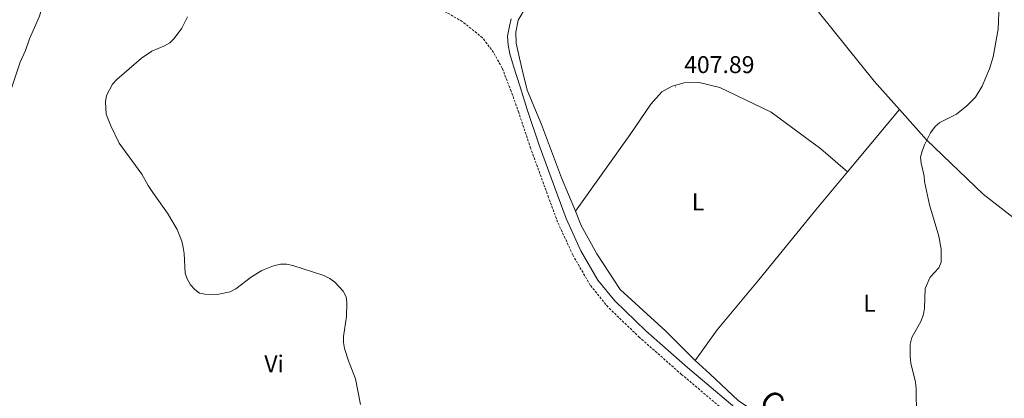
# Model space of a CAD drawing. Units: metres. Extents: x 582887 to 587379, y 4712339 to 4715364.
# Drawn here: x 584180 to 584587, y 4714095 to 4714252 of the extents above; entities that cross this region are included whole.
import ezdxf
from ezdxf.enums import TextEntityAlignment as Align

# ---------------------------------------------------------------- set-up
doc = ezdxf.new("R2010")
doc.units = ezdxf.units.M
doc.header["$MEASUREMENT"] = 0
doc.linetypes.add('TRAZOSX2', pattern=[1.5, 1, -0.5])
for name, color, linetype, lineweight in [('Carátula', 7, 'Continuous', 5), ('Level 21', 19, 'Continuous', 0), ('Level 36', 19, 'Continuous', 40), ('Level 37', 92, 'Continuous', 0), ('Level 41', 39, 'Continuous', 0), ('Level 44', 19, 'Continuous', 0), ('Level 5', 36, 'Continuous', 0), ('Level 7', 1, 'Continuous', 0)]:
    doc.layers.add(name, color=color, linetype=linetype, lineweight=lineweight)
doc.styles.add('Arial', font='ARIAL.TTF', dxfattribs={"height": 0.2})

# ---------------------------------------------------------------- blocks, each defined once
blk = doc.blocks.new('5PATER')
at = {"layer": 'Carátula', "linetype": 'Continuous', "lineweight": 5}
h = blk.add_hatch(color=250, dxfattribs=at)
edge = h.paths.add_edge_path()
edge.add_ellipse((0, 0), major_axis=(-1.33, -1.34), ratio=0.999422, start_angle=0, end_angle=360)

msp = doc.modelspace()

# ---------------------------------------------------------------- linework, layer by layer
at = {"layer": 'Level 21', "color": 19, "linetype": 'TRAZOSX2', "lineweight": 0}
msp.add_polyline3d([(584500.38, 4714065.97, 409.18), (584479.53, 4714083.26, 409.29), (584453.61, 4714105.16, 408.96), (584436.24, 4714120.44, 408.52), (584423.2, 4714132.98, 408.19), (584415.81, 4714142.07, 408.19), (584408.56, 4714154.62, 408.52), (584402.31, 4714168.19, 408.74), (584398.53, 4714178.44, 408.63), (584391.12, 4714198.8, 408.41), (584386.17, 4714213.52, 408.52), (584383.05, 4714222.43, 408.96), (584379.35, 4714231.91, 409.04), (584375.77, 4714238.39, 409.04), (584371.15, 4714244.52, 408.52), (584362.81, 4714251.21, 408.52), (584354.02, 4714256.29, 408.13)], dxfattribs=at)
at = {"layer": 'Level 21', "color": 19, "linetype": 'Continuous', "lineweight": 0}
msp.add_polyline3d([(584481.95, 4714086.16, 409.29), (584456.08, 4714108.03, 408.96), (584438.79, 4714123.22, 408.52), (584425.99, 4714135.54, 408.19), (584418.93, 4714144.22, 408.19), (584411.92, 4714156.36, 408.52), (584405.81, 4714169.64, 408.74), (584402.08, 4714179.74, 408.63), (584394.68, 4714200.04, 408.41), (584389.75, 4714214.73, 408.52), (584386.75, 4714224.21, 409.22), (584383.97, 4714232.77, 409.22), (584382.47, 4714237.86, 409.22), (584381.78, 4714241.44, 408.96), (584381.55, 4714245.14, 408.78), (584382.36, 4714249.3, 408.78), (584383.06, 4714252.31, 408.69)], dxfattribs=at)
at = {"layer": 'Level 36', "color": 92, "linetype": 'Continuous', "lineweight": 0}
for points in [[(584409.68, 4714172.68, 409.44), (584403.95, 4714186.48, 409.32), (584395.67, 4714208.64, 408.99), (584389.72, 4714222.76, 409.24), (584388.01, 4714229.61, 409.24), (584386.5, 4714236.09, 409.24), (584385.07, 4714242.29, 409.17), (584384.97, 4714246.8, 409.1), (584385.9, 4714251.78, 408.96), (584389.45, 4714257.51, 408.67), (584401.34, 4714272.94, 408.46), (584421.57, 4714298.07, 408.24), (584443.39, 4714327.24, 408.6), (584451.1, 4714337.74, 408.7)], [(584543.87, 4714214.79, 410.88), (584533.4, 4714226.45, 410.64), (584510.77, 4714254.64, 410.43), (584481.1, 4714296.09, 409.5), (584451.1, 4714337.74, 408.7)], [(584409.68, 4714172.68, 409.44), (584432.38, 4714204.48, 409.41), (584440.92, 4714217.04, 409.41), (584445.46, 4714222.07, 409.49), (584449.8, 4714224.49, 409.49), (584454.7, 4714225.82, 409.49), (584460.9, 4714225.96, 409.49), (584469.51, 4714223.94, 409.41), (584490.79, 4714213.71, 409.57), (584499.75, 4714207.12, 409.65), (584511.23, 4714198.47, 410.23), (584522.3, 4714188.93, 410.53)], [(584543.87, 4714214.79, 410.88), (584522.3, 4714188.93, 410.53)], [(584623.85, 4714083.77, 416.83), (584621.29, 4714094.32, 416.67), (584620.34, 4714110.32, 416.5), (584619.61, 4714124.36, 416.67), (584619.02, 4714133.5, 416.58), (584617.56, 4714141.65, 416.34), (584615.79, 4714147.52, 416.17), (584612.93, 4714152.84, 415.35), (584606.91, 4714158.69, 414.52), (584594.67, 4714167.22, 413.12), (584578.5, 4714179.77, 412.21), (584555.08, 4714202.29, 411.14), (584543.87, 4714214.79, 410.88)], [(584522.3, 4714188.93, 410.53), (584509.19, 4714173.2, 410.31), (584485.6, 4714144.34, 409.41), (584468.4, 4714123.56, 409.41), (584459.31, 4714110.96, 409.63)], [(584459.31, 4714110.96, 409.63), (584458.34, 4714111.86, 409.57), (584447.07, 4714123.02, 409.57), (584428.25, 4714140.34, 409.24), (584418.6, 4714155.09, 409.49), (584412.11, 4714166.81, 409.49), (584409.68, 4714172.68, 409.44)], [(584576.25, 4714025.73, 410.58), (584564.8, 4714029.79, 411.55), (584549.42, 4714036.03, 411.22), (584534.01, 4714047.59, 409.74), (584518.37, 4714061.34, 409.49), (584499.55, 4714078.77, 410.23), (584488.85, 4714086.66, 410.81), (584477.16, 4714094.22, 410.73), (584465.34, 4714105.37, 409.98), (584459.31, 4714110.96, 409.63)]]:
    msp.add_polyline3d(points, dxfattribs=at)
at = {"layer": 'Level 5', "color": 36, "linetype": 'Continuous', "lineweight": 0}
for points in [[(584175.57, 4714221.97, 405), (584179.77, 4714234.36, 405), (584181.92, 4714239.19, 405), (584183.55, 4714243.97, 405), (584187.8, 4714253.41, 405), (584189.22, 4714258.6, 405), (584190.77, 4714266.25, 405), (584191.41, 4714272.67, 405), (584191.07, 4714274.14, 405), (584188.99, 4714287.22, 405), (584185.78, 4714297.69, 405), (584183.43, 4714302.66, 405), (584178.89, 4714309.1, 405)], [(584550.93, 4714088.28, 410), (584550.8, 4714099.22, 410), (584550.49, 4714101.95, 410), (584548.51, 4714109.74, 410), (584548.23, 4714112.5, 410), (584548.33, 4714117.72, 410), (584548.99, 4714120.41, 410), (584552.88, 4714127.34, 410), (584553.87, 4714130.11, 410), (584554.25, 4714132.58, 410), (584554.51, 4714140.72, 410), (584556.55, 4714145.44, 410), (584560.2, 4714149.29, 410), (584561.13, 4714151.61, 410), (584561.08, 4714157.02, 410), (584560.22, 4714162.37, 410), (584556.3, 4714175.28, 410), (584554.23, 4714184.93, 410), (584554.05, 4714187.19, 410), (584552.83, 4714192.56, 410), (584552.64, 4714195.05, 410), (584553.22, 4714197.6, 410), (584554.25, 4714200.2, 410), (584556.72, 4714205.08, 410), (584558.65, 4714207.82, 410), (584560.61, 4714209.38, 410), (584567.5, 4714212.83, 410), (584571.79, 4714216.29, 410), (584575.32, 4714219.92, 410), (584578.07, 4714224.48, 410), (584581.15, 4714231.66, 410), (584582.73, 4714236.65, 410), (584584.78, 4714248.04, 410), (584585.1, 4714258.31, 410)], [(584249, 4714253.09, 405), (584246.65, 4714248.42, 405), (584243.53, 4714244.11, 405), (584241.65, 4714242.45, 405), (584239.48, 4714241.12, 405), (584234.28, 4714238.87, 405), (584229.91, 4714236.06, 405), (584219.72, 4714227.26, 405), (584218.03, 4714225.24, 405), (584215.53, 4714220.61, 405), (584215.09, 4714217.97, 405), (584215.36, 4714212.88, 405), (584217.26, 4714208.1, 405), (584220.77, 4714200.88, 405), (584230.1, 4714188, 405), (584232.79, 4714183.3, 405), (584235.01, 4714180.03, 405), (584240.75, 4714171.95, 405), (584244.76, 4714165.13, 405), (584246.65, 4714160.33, 405), (584247.27, 4714157.66, 405), (584247.65, 4714155.16, 405), (584247.99, 4714147.04, 405), (584248.83, 4714144.68, 405), (584250.26, 4714142.29, 405), (584252, 4714140.31, 405), (584253.99, 4714138.8, 405), (584256.194, 4714138.338, 405), (584261.334, 4714138.238, 405), (584266.634, 4714139.327, 405), (584268.974, 4714140.557, 405), (584275.575, 4714145.586, 405), (584279.865, 4714148.156, 405), (584284.595, 4714150.075, 405), (584287.555, 4714150.725, 405), (584290.065, 4714150.725, 405), (584292.655, 4714150.224, 405), (584305.444, 4714146.063, 405), (584307.953, 4714144.813, 405), (584309.983, 4714143.352, 405), (584313.532, 4714139.542, 405), (584314.672, 4714137.322, 405), (584315.071, 4714134.812, 405), (584314.841, 4714129.112, 405), (584313.679, 4714120.882, 405), (584313.609, 4714118.382, 405), (584313.998, 4714115.872, 405), (584315.677, 4714110.731, 405), (584318.646, 4714103.321, 405), (584320.714, 4714092.741, 405)]]:
    msp.add_polyline3d(points, dxfattribs=at)

# ---------------------------------------------------------------- block references
at = {"layer": 'Level 7', "color": 19, "linetype": 'Continuous', "lineweight": 0, "xscale": 0.09999983015004542, "yscale": 0.09999983015004542}
msp.add_blockref('5PATER', (584451.17, 4714224.18, 407.9), dxfattribs=at)

# ---------------------------------------------------------------- texts
at = {"layer": 'Level 37', "color": 92, "linetype": 'Continuous', "lineweight": 0, "style": 'Arial'}
for s, p in [('L', (584460.452, 4714176.53, 409.41)), ('L', (584531.442, 4714134.59, 409.8)), ('Vi', (584284.885, 4714109.53, 405.18))]:
    msp.add_text(s, height=7, dxfattribs=at).set_placement(p, align=Align.MIDDLE_CENTER)
at = {"layer": 'Level 41', "color": 19, "linetype": 'Continuous', "lineweight": 0, "style": 'Arial'}
msp.add_text('407.89', height=7, dxfattribs=at).set_placement((584454.67, 4714227.68, 407.9), align=Align.BOTTOM_LEFT)
at = {"layer": 'Level 44', "color": 19, "linetype": 'Continuous', "lineweight": 0, "style": 'Arial'}
msp.add_text('Camino', height=8.9999, rotation=-41.95549, dxfattribs=at).set_placement((584499.871, 4714076.101, 409.99), align=Align.BOTTOM_CENTER)

doc.saveas('drawing.dxf')
